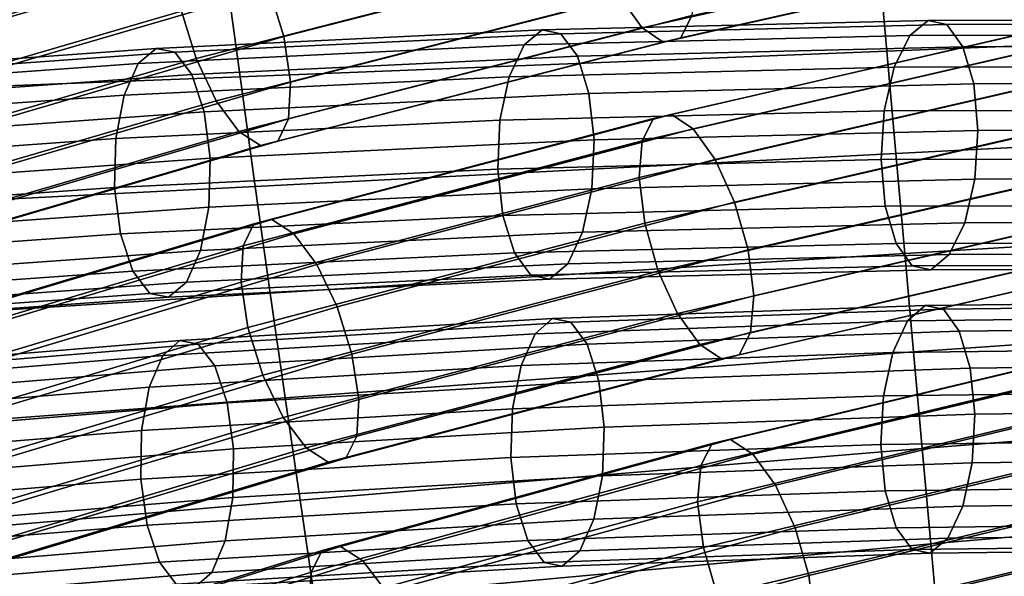
# Model space of a CAD drawing. Extents: x -17.1 to 17, y -16.8 to 19.
# Drawn here: x -2.7 to -1.7, y 13.9 to 14.5 of the extents above; entities that cross this region are included whole.
import ezdxf

# ---------------------------------------------------------------- set-up
doc = ezdxf.new("R2010")
doc.units = 0
doc.header["$MEASUREMENT"] = 0
doc.layers.add('AFUFU-3D-CH-CU', color=2, linetype='CONTINUOUS')
doc.layers.add('AFUFU-3D-CH-FR', color=2, linetype='CONTINUOUS')

msp = doc.modelspace()

# ---------------------------------------------------------------- linework, layer by layer
at = {"layer": 'AFUFU-3D-CH-CU'}
for points in [[(-1.86762, 14.54213, 34.51791), (-1.85882, 14.44113, 33.99379), (-1.23985, 14.46589, 34.02403), (-1.24377, 14.56031, 34.55322)], [(-2.49748, 14.52478, 34.47065), (-2.48286, 14.41643, 33.9535), (-1.85882, 14.44113, 33.99379), (-1.86762, 14.54213, 34.51791)], [(-3.13092, 14.50831, 34.41453), (-3.10997, 14.39228, 33.90587), (-2.48286, 14.41643, 33.9535), (-2.49748, 14.52478, 34.47065)], [(-1.85882, 14.44113, 33.99379), (-1.8501, 14.34251, 33.47039), (-1.236, 14.37352, 33.49512), (-1.23985, 14.46589, 34.02403)], [(-2.48286, 14.41643, 33.9535), (-2.46828, 14.31075, 33.43753), (-1.8501, 14.34251, 33.47039), (-1.85882, 14.44113, 33.99379)], [(-3.10997, 14.39228, 33.90587), (-3.08899, 14.27916, 33.39885), (-2.46828, 14.31075, 33.43753), (-2.48286, 14.41643, 33.9535)], [(-1.8501, 14.34251, 33.47039), (-1.84147, 14.24595, 32.94792), (-1.23222, 14.28278, 32.96664), (-1.236, 14.37352, 33.49512)], [(-2.46828, 14.31075, 33.43753), (-2.45376, 14.20756, 32.92302), (-1.84147, 14.24595, 32.94792), (-1.8501, 14.34251, 33.47039)], [(-3.08899, 14.27916, 33.39885), (-3.06798, 14.16888, 32.89379), (-2.45376, 14.20756, 32.92302), (-2.46828, 14.31075, 33.43753)], [(-1.84147, 14.24595, 32.94792), (-1.83293, 14.15119, 32.42658), (-1.22853, 14.19328, 32.43876), (-1.23222, 14.28278, 32.96664)], [(-2.45376, 14.20756, 32.92302), (-2.4393, 14.10667, 32.41023), (-1.83293, 14.15119, 32.42658), (-1.84147, 14.24595, 32.94792)], [(-3.06798, 14.16888, 32.89379), (-3.04695, 14.0614, 32.39099), (-2.4393, 14.10667, 32.41023), (-2.45376, 14.20756, 32.92302)], [(-1.83293, 14.15119, 32.42658), (-1.82451, 14.05793, 31.90659), (-1.22494, 14.10464, 31.91161), (-1.22853, 14.19328, 32.43876)], [(-2.4393, 14.10667, 32.41023), (-2.42491, 14.00794, 31.8994), (-1.82451, 14.05793, 31.90659), (-1.83293, 14.15119, 32.42658)], [(-3.04695, 14.0614, 32.39099), (-3.02588, 13.95667, 31.89075), (-2.42491, 14.00794, 31.8994), (-2.4393, 14.10667, 32.41023)], [(-1.82451, 14.05793, 31.90659), (-1.81621, 13.96592, 31.38813), (-1.22147, 14.01647, 31.38534), (-1.22494, 14.10464, 31.91161)], [(-2.42491, 14.00794, 31.8994), (-2.4106, 13.91121, 31.39079), (-1.81621, 13.96592, 31.38813), (-1.82451, 14.05793, 31.90659)], [(-1.22147, 14.01647, 31.38534), (-1.81621, 13.96592, 31.38813), (-1.80945, 13.88941, 30.95426), (-1.2187, 13.94262, 30.94496)], [(-3.02588, 13.95667, 31.89075), (-3.00478, 13.85465, 31.3934), (-2.4106, 13.91121, 31.39079), (-2.42491, 14.00794, 31.8994)], [(-1.81621, 13.96592, 31.38813), (-2.4106, 13.91121, 31.39079), (-2.3988, 13.83132, 30.96515), (-1.80945, 13.88941, 30.95426)], [(-1.2187, 13.94262, 30.94496), (-1.80945, 13.88941, 30.95426), (-1.8029, 13.81274, 30.51911), (-1.21608, 13.86822, 30.50402)]]:
    msp.add_3dface(points, dxfattribs=at)
at = {"layer": 'AFUFU-3D-CH-FR'}
for points in [[(-2.45474, 14.50106, 28.31147), (-2.06202, 14.60189, 28.48644), (-2.04921, 14.5557, 28.48263), (-2.4407, 14.45519, 28.30821)], [(-2.5337, 14.58071, 28.43961), (-2.51688, 14.58493, 28.39927), (-2.91214, 14.46938, 28.22317), (-2.92883, 14.4652, 28.26357)], [(-2.91214, 14.46938, 28.22317), (-2.51688, 14.58493, 28.39927), (-2.49597, 14.57128, 28.36075), (-2.89083, 14.45584, 28.18483)], [(-2.54386, 14.55926, 28.47564), (-2.5337, 14.58071, 28.43961), (-2.92883, 14.4652, 28.26357), (-2.93837, 14.44393, 28.29987)], [(-2.13432, 14.53434, 28.6852), (-2.14713, 14.58053, 28.68901), (-2.53928, 14.47984, 28.51429), (-2.52524, 14.43397, 28.51103)], [(-1.70575, 14.55103, 28.80849), (-1.72604, 14.58085, 28.84), (-2.116, 14.4933, 28.66626), (-2.09498, 14.46364, 28.63508)], [(-2.89083, 14.45584, 28.18483), (-2.49597, 14.57128, 28.36075), (-2.47415, 14.54182, 28.32992), (-2.86815, 14.42664, 28.15438)], [(-2.54582, 14.52384, 28.50186), (-2.54386, 14.55926, 28.47564), (-2.93837, 14.44393, 28.29987), (-2.93929, 14.40881, 28.32656)], [(-2.4407, 14.45519, 28.30821), (-2.04921, 14.5557, 28.48263), (-2.04385, 14.51141, 28.49453), (-2.43416, 14.41119, 28.32064)], [(-2.04676, 14.47574, 28.52033), (-1.65724, 14.5632, 28.69388), (-1.66851, 14.54148, 28.72941), (-2.0575, 14.45414, 28.5561)], [(-1.68555, 14.53721, 28.76966), (-1.70575, 14.55103, 28.80849), (-2.09498, 14.46364, 28.63508), (-2.07443, 14.44989, 28.59639)], [(-2.86815, 14.42664, 28.15438), (-2.47415, 14.54182, 28.32992), (-2.45474, 14.50106, 28.31147), (-2.84755, 14.38623, 28.13646)], [(-2.0575, 14.45414, 28.5561), (-1.66851, 14.54148, 28.72941), (-1.68555, 14.53721, 28.76966), (-2.07443, 14.44989, 28.59639)], [(-2.116, 14.4933, 28.66626), (-2.13432, 14.53434, 28.6852), (-2.52524, 14.43397, 28.51103), (-2.50583, 14.39321, 28.49258)], [(-2.53928, 14.47984, 28.51429), (-2.54582, 14.52384, 28.50186), (-2.93929, 14.40881, 28.32656), (-2.93146, 14.36519, 28.33956)], [(-2.43416, 14.41119, 28.32064), (-2.04385, 14.51141, 28.49453), (-2.04676, 14.47574, 28.52033), (-2.43612, 14.37577, 28.34686)], [(-2.84755, 14.38623, 28.13646), (-2.45474, 14.50106, 28.31147), (-2.4407, 14.45519, 28.30821), (-2.83216, 14.34075, 28.1338)], [(-2.09498, 14.46364, 28.63508), (-2.116, 14.4933, 28.66626), (-2.50583, 14.39321, 28.49258), (-2.48401, 14.36375, 28.46175)], [(-2.52524, 14.43397, 28.51103), (-2.53928, 14.47984, 28.51429), (-2.93146, 14.36519, 28.33956), (-2.91608, 14.31971, 28.3369)], [(-2.43612, 14.37577, 28.34686), (-2.04676, 14.47574, 28.52033), (-2.0575, 14.45414, 28.5561), (-2.44628, 14.35432, 28.38289)], [(-2.19131, 14.46172, 27.43896), (-1.81884, 14.47082, 27.27071), (-1.83663, 14.45628, 27.23091), (-2.20882, 14.44719, 27.39904)], [(-1.80085, 14.46705, 27.31042), (-1.81884, 14.47082, 27.27071), (-2.19131, 14.46172, 27.43896), (-2.17325, 14.45795, 27.47864)], [(-1.81884, 14.47082, 27.27071), (-1.44637, 14.47126, 27.10245), (-1.46444, 14.45673, 27.06278), (-1.83663, 14.45628, 27.23091)], [(-1.42846, 14.46749, 27.1422), (-1.44637, 14.47126, 27.10245), (-1.81884, 14.47082, 27.27071), (-1.80085, 14.46705, 27.31042)], [(-2.56381, 14.44388, 27.60723), (-2.19131, 14.46172, 27.43896), (-2.20882, 14.44719, 27.39904), (-2.58104, 14.42937, 27.56718)], [(-2.17325, 14.45795, 27.47864), (-2.19131, 14.46172, 27.43896), (-2.56381, 14.44388, 27.60723), (-2.54568, 14.44011, 27.64688)], [(-2.07443, 14.44989, 28.59639), (-2.09498, 14.46364, 28.63508), (-2.48401, 14.36375, 28.46175), (-2.4631, 14.3501, 28.42323)], [(-1.78541, 14.44554, 27.34399), (-1.80085, 14.46705, 27.31042), (-2.17325, 14.45795, 27.47864), (-2.15739, 14.43645, 27.51203)], [(-1.70987, 14.44329, 27.77858), (-1.69838, 14.46481, 27.74327), (-2.08379, 14.37618, 27.5674), (-2.09475, 14.35479, 27.60295)], [(-1.69838, 14.46481, 27.74327), (-1.68104, 14.46888, 27.70335), (-2.06655, 14.38022, 27.52743), (-2.08379, 14.37618, 27.5674)], [(-2.06655, 14.38022, 27.52743), (-1.68104, 14.46888, 27.70335), (-1.66048, 14.45489, 27.6649), (-2.04565, 14.36631, 27.48913)], [(-1.41343, 14.44599, 27.17596), (-1.42846, 14.46749, 27.1422), (-1.80085, 14.46705, 27.31042), (-1.78541, 14.44554, 27.34399)], [(-2.83216, 14.34075, 28.1338), (-2.4407, 14.45519, 28.30821), (-2.43416, 14.41119, 28.32064), (-2.82433, 14.29713, 28.14681)], [(-2.15739, 14.43645, 27.51203), (-2.17325, 14.45795, 27.47864), (-2.54568, 14.44011, 27.64688), (-2.5294, 14.41864, 27.68008)], [(-2.44628, 14.35432, 28.38289), (-2.0575, 14.45414, 28.5561), (-2.07443, 14.44989, 28.59639), (-2.4631, 14.3501, 28.42323)], [(-2.20882, 14.44719, 27.39904), (-1.83663, 14.45628, 27.23091), (-1.85152, 14.42566, 27.19708), (-2.22312, 14.41658, 27.36494)], [(-2.04565, 14.36631, 27.48913), (-1.66048, 14.45489, 27.6649), (-1.63985, 14.42496, 27.63376), (-2.02426, 14.33656, 27.45834)], [(-1.83663, 14.45628, 27.23091), (-1.46444, 14.45673, 27.06278), (-1.47992, 14.4261, 27.02922), (-1.85152, 14.42566, 27.19708)], [(-2.93635, 14.41716, 27.77552), (-2.56381, 14.44388, 27.60723), (-2.58104, 14.42937, 27.56718), (-2.95329, 14.40267, 27.73534)], [(-2.54568, 14.44011, 27.64688), (-2.56381, 14.44388, 27.60723), (-2.93635, 14.41716, 27.77552), (-2.91815, 14.4134, 27.81513)], [(-2.58104, 14.42937, 27.56718), (-2.20882, 14.44719, 27.39904), (-2.22312, 14.41658, 27.36494), (-2.59473, 14.39878, 27.53281)], [(-1.77486, 14.40958, 27.36633), (-1.78541, 14.44554, 27.34399), (-2.15739, 14.43645, 27.51203), (-2.14615, 14.40051, 27.53405)], [(-1.71376, 14.40761, 27.8039), (-1.70987, 14.44329, 27.77858), (-2.09475, 14.35479, 27.60295), (-2.09774, 14.31931, 27.62868)], [(-1.40357, 14.41003, 27.19861), (-1.41343, 14.44599, 27.17596), (-1.78541, 14.44554, 27.34399), (-1.77486, 14.40958, 27.36633)], [(-2.5294, 14.41864, 27.68008), (-2.54568, 14.44011, 27.64688), (-2.91815, 14.4134, 27.81513), (-2.90144, 14.39196, 27.84814)], [(-2.50583, 14.39321, 28.49258), (-2.52524, 14.43397, 28.51103), (-2.91608, 14.31971, 28.3369), (-2.89548, 14.2793, 28.31898)], [(-2.14615, 14.40051, 27.53405), (-2.15739, 14.43645, 27.51203), (-2.5294, 14.41864, 27.68008), (-2.51745, 14.38273, 27.70177)], [(-2.95329, 14.40267, 27.73534), (-2.58104, 14.42937, 27.56718), (-2.59473, 14.39878, 27.53281), (-2.96638, 14.37213, 27.70069)], [(-1.86124, 14.3836, 27.17437), (-2.23202, 14.37454, 27.34187), (-2.22312, 14.41658, 27.36494), (-1.85152, 14.42566, 27.19708)], [(-2.02426, 14.33656, 27.45834), (-1.63985, 14.42496, 27.63376), (-1.62227, 14.38366, 27.61468), (-2.00565, 14.29549, 27.43973)], [(-1.49045, 14.38404, 27.00688), (-1.86124, 14.3836, 27.17437), (-1.85152, 14.42566, 27.19708), (-1.47992, 14.4261, 27.02922)], [(-2.51745, 14.38273, 27.70177), (-2.5294, 14.41864, 27.68008), (-2.90144, 14.39196, 27.84814), (-2.88877, 14.3561, 27.86951)], [(-2.23202, 14.37454, 27.34187), (-2.60281, 14.35678, 27.50937), (-2.59473, 14.39878, 27.53281), (-2.22312, 14.41658, 27.36494)], [(-2.82433, 14.29713, 28.14681), (-2.43416, 14.41119, 28.32064), (-2.43612, 14.37577, 28.34686), (-2.82526, 14.26201, 28.17349)], [(-1.77081, 14.36464, 27.37401), (-1.77486, 14.40958, 27.36633), (-2.14615, 14.40051, 27.53405), (-2.14123, 14.35559, 27.54134)], [(-1.70946, 14.36319, 27.81538), (-1.71376, 14.40761, 27.8039), (-2.09774, 14.31931, 27.62868), (-2.09233, 14.27514, 27.64066)], [(-1.40039, 14.36508, 27.20668), (-1.40357, 14.41003, 27.19861), (-1.77486, 14.40958, 27.36633), (-1.77081, 14.36464, 27.37401)], [(-2.60281, 14.35678, 27.50937), (-2.97362, 14.33019, 27.67687), (-2.96638, 14.37213, 27.70069), (-2.59473, 14.39878, 27.53281)], [(-2.14123, 14.35559, 27.54134), (-2.14615, 14.40051, 27.53405), (-2.51745, 14.38273, 27.70177), (-2.51165, 14.33785, 27.70867)], [(-2.48401, 14.36375, 28.46175), (-2.50583, 14.39321, 28.49258), (-2.89548, 14.2793, 28.31898), (-2.87279, 14.2501, 28.28854)], [(-2.51165, 14.33785, 27.70867), (-2.51745, 14.38273, 27.70177), (-2.88877, 14.3561, 27.86951), (-2.88208, 14.31129, 27.876)], [(-2.82526, 14.26201, 28.17349), (-2.43612, 14.37577, 28.34686), (-2.44628, 14.35432, 28.38289), (-2.83479, 14.24074, 28.2098)], [(-2.09475, 14.35479, 27.60295), (-2.08379, 14.37618, 27.5674), (-2.46942, 14.27476, 27.39142), (-2.47979, 14.25352, 27.42724)], [(-2.08379, 14.37618, 27.5674), (-2.06655, 14.38022, 27.52743), (-2.45229, 14.27878, 27.3514), (-2.46942, 14.27476, 27.39142)], [(-2.45229, 14.27878, 27.3514), (-2.06655, 14.38022, 27.52743), (-2.04565, 14.36631, 27.48913), (-2.43101, 14.26497, 27.31328)], [(-1.8643, 14.33652, 27.16625), (-2.23418, 14.32748, 27.33333), (-2.23202, 14.37454, 27.34187), (-1.86124, 14.3836, 27.17437)], [(-2.00565, 14.29549, 27.43973), (-1.62227, 14.38366, 27.61468), (-1.61043, 14.33726, 27.61057), (-1.99265, 14.24937, 27.43615)], [(-1.49443, 14.33696, 26.99916), (-1.8643, 14.33652, 27.16625), (-1.86124, 14.3836, 27.17437), (-1.49045, 14.38404, 27.00688)], [(-2.23418, 14.32748, 27.33333), (-2.60405, 14.30977, 27.50041), (-2.60281, 14.35678, 27.50937), (-2.23202, 14.37454, 27.34187)], [(-2.43101, 14.26497, 27.31328), (-2.04565, 14.36631, 27.48913), (-2.02426, 14.33656, 27.45834), (-2.40882, 14.23542, 27.28285)], [(-2.60405, 14.30977, 27.50041), (-2.97392, 14.28324, 27.66749), (-2.97362, 14.33019, 27.67687), (-2.60281, 14.35678, 27.50937)], [(-2.4631, 14.3501, 28.42323), (-2.48401, 14.36375, 28.46175), (-2.87279, 14.2501, 28.28854), (-2.85149, 14.23656, 28.25019)], [(-1.77388, 14.31756, 27.36588), (-1.77081, 14.36464, 27.37401), (-2.14123, 14.35559, 27.54134), (-2.14339, 14.30852, 27.5328)], [(-1.69762, 14.3168, 27.81127), (-1.70946, 14.36319, 27.81538), (-2.09233, 14.27514, 27.64066), (-2.07933, 14.22902, 27.63708)], [(-1.40437, 14.318, 27.19897), (-1.40039, 14.36508, 27.20668), (-1.77081, 14.36464, 27.37401), (-1.77388, 14.31756, 27.36588)], [(-2.83479, 14.24074, 28.2098), (-2.44628, 14.35432, 28.38289), (-2.4631, 14.3501, 28.42323), (-2.85149, 14.23656, 28.25019)], [(-2.14339, 14.30852, 27.5328), (-2.14123, 14.35559, 27.54134), (-2.51165, 14.33785, 27.70867), (-2.51289, 14.29083, 27.69971)], [(-2.09774, 14.31931, 27.62868), (-2.09475, 14.35479, 27.60295), (-2.47979, 14.25352, 27.42724), (-2.48183, 14.2183, 27.4534)], [(-2.51289, 14.29083, 27.69971), (-2.51165, 14.33785, 27.70867), (-2.88208, 14.31129, 27.876), (-2.88238, 14.26433, 27.86662)], [(-1.99265, 14.24937, 27.43615), (-1.61043, 14.33726, 27.61057), (-1.60613, 14.29285, 27.62205), (-1.98724, 14.2052, 27.44814)], [(-2.40882, 14.23542, 27.28285), (-2.02426, 14.33656, 27.45834), (-2.00565, 14.29549, 27.43973), (-2.3891, 14.19465, 27.26475)], [(-1.86026, 14.29157, 27.17393), (-2.22926, 14.28255, 27.34062), (-2.23418, 14.32748, 27.33333), (-1.8643, 14.33652, 27.16625)], [(-1.49125, 14.29201, 27.00724), (-1.86026, 14.29157, 27.17393), (-1.8643, 14.33652, 27.16625), (-1.49443, 14.33696, 26.99916)], [(-2.22926, 14.28255, 27.34062), (-2.59825, 14.26489, 27.5073), (-2.60405, 14.30977, 27.50041), (-2.23418, 14.32748, 27.33333)], [(-2.09233, 14.27514, 27.64066), (-2.09774, 14.31931, 27.62868), (-2.48183, 14.2183, 27.4534), (-2.47522, 14.17445, 27.46594)], [(-2.59825, 14.26489, 27.5073), (-2.96722, 14.23843, 27.67398), (-2.97392, 14.28324, 27.66749), (-2.60405, 14.30977, 27.50041)], [(-1.7836, 14.2755, 27.34318), (-1.77388, 14.31756, 27.36588), (-2.14339, 14.30852, 27.5328), (-2.15229, 14.26649, 27.50973)], [(-1.68005, 14.2755, 27.79219), (-1.69762, 14.3168, 27.81127), (-2.07933, 14.22902, 27.63708), (-2.06072, 14.18795, 27.61848)], [(-1.4149, 14.27594, 27.17663), (-1.40437, 14.318, 27.19897), (-1.77388, 14.31756, 27.36588), (-1.7836, 14.2755, 27.34318)], [(-2.15229, 14.26649, 27.50973), (-2.14339, 14.30852, 27.5328), (-2.51289, 14.29083, 27.69971), (-2.52097, 14.24883, 27.67627)], [(-2.52097, 14.24883, 27.67627), (-2.51289, 14.29083, 27.69971), (-2.88238, 14.26433, 27.86662), (-2.88962, 14.2224, 27.8428)], [(-2.3891, 14.19465, 27.26475), (-2.00565, 14.29549, 27.43973), (-1.99265, 14.24937, 27.43615), (-2.37485, 14.14885, 27.26174)], [(-1.84971, 14.25561, 27.19626), (-2.21801, 14.24661, 27.36264), (-2.22926, 14.28255, 27.34062), (-1.86026, 14.29157, 27.17393)], [(-1.98724, 14.2052, 27.44814), (-1.60613, 14.29285, 27.62205), (-1.61002, 14.25716, 27.64737), (-1.99024, 14.16972, 27.47386)], [(-1.48139, 14.25605, 27.02989), (-1.84971, 14.25561, 27.19626), (-1.86026, 14.29157, 27.17393), (-1.49125, 14.29201, 27.00724)], [(-2.21801, 14.24661, 27.36264), (-2.5863, 14.22898, 27.529), (-2.59825, 14.26489, 27.5073), (-2.22926, 14.28255, 27.34062)], [(-2.47979, 14.25352, 27.42724), (-2.46942, 14.27476, 27.39142), (-2.85532, 14.15921, 27.21532), (-2.86506, 14.13816, 27.25143)], [(-2.46942, 14.27476, 27.39142), (-2.45229, 14.27878, 27.3514), (-2.83831, 14.16319, 27.17525), (-2.85532, 14.15921, 27.21532)], [(-2.83831, 14.16319, 27.17525), (-2.45229, 14.27878, 27.3514), (-2.43101, 14.26497, 27.31328), (-2.81662, 14.1495, 27.13731)], [(-2.07933, 14.22902, 27.63708), (-2.09233, 14.27514, 27.64066), (-2.47522, 14.17445, 27.46594), (-2.46097, 14.12865, 27.46292)], [(-1.79849, 14.24487, 27.30935), (-1.7836, 14.2755, 27.34318), (-2.15229, 14.26649, 27.50973), (-2.16659, 14.23588, 27.47563)], [(-1.65941, 14.24557, 27.76106), (-1.68005, 14.2755, 27.79219), (-2.06072, 14.18795, 27.61848), (-2.03934, 14.1582, 27.58768)], [(-1.43038, 14.24531, 27.14307), (-1.4149, 14.27594, 27.17663), (-1.7836, 14.2755, 27.34318), (-1.79849, 14.24487, 27.30935)], [(-2.5863, 14.22898, 27.529), (-2.95456, 14.20257, 27.69535), (-2.96722, 14.23843, 27.67398), (-2.59825, 14.26489, 27.5073)], [(-2.81662, 14.1495, 27.13731), (-2.43101, 14.26497, 27.31328), (-2.40882, 14.23542, 27.28285), (-2.79355, 14.12022, 27.10728)], [(-2.16659, 14.23588, 27.47563), (-2.15229, 14.26649, 27.50973), (-2.52097, 14.24883, 27.67627), (-2.53466, 14.21825, 27.6419)], [(-2.48183, 14.2183, 27.4534), (-2.47979, 14.25352, 27.42724), (-2.86506, 14.13816, 27.25143), (-2.86606, 14.10325, 27.27807)], [(-1.83426, 14.23411, 27.22984), (-2.20215, 14.22512, 27.39603), (-2.21801, 14.24661, 27.36264), (-1.84971, 14.25561, 27.19626)], [(-1.99024, 14.16972, 27.47386), (-1.61002, 14.25716, 27.64737), (-1.62151, 14.23565, 27.68268), (-2.00119, 14.14833, 27.50942)], [(-1.46637, 14.23455, 27.06365), (-1.83426, 14.23411, 27.22984), (-1.84971, 14.25561, 27.19626), (-1.48139, 14.25605, 27.02989)], [(-2.53466, 14.21825, 27.6419), (-2.52097, 14.24883, 27.67627), (-2.88962, 14.2224, 27.8428), (-2.9027, 14.19186, 27.80815)], [(-2.20215, 14.22512, 27.39603), (-2.57002, 14.2075, 27.5622), (-2.5863, 14.22898, 27.529), (-2.21801, 14.24661, 27.36264)], [(-2.37485, 14.14885, 27.26174), (-1.99265, 14.24937, 27.43615), (-1.98724, 14.2052, 27.44814), (-2.36824, 14.10501, 27.27427)], [(-1.81628, 14.23034, 27.26955), (-1.79849, 14.24487, 27.30935), (-2.16659, 14.23588, 27.47563), (-2.1841, 14.22135, 27.4357)], [(-1.63886, 14.23158, 27.7226), (-1.65941, 14.24557, 27.76106), (-2.03934, 14.1582, 27.58768), (-2.01843, 14.14429, 27.54939)], [(-1.44845, 14.23078, 27.10339), (-1.43038, 14.24531, 27.14307), (-1.79849, 14.24487, 27.30935), (-1.81628, 14.23034, 27.26955)], [(-2.79355, 14.12022, 27.10728), (-2.40882, 14.23542, 27.28285), (-2.3891, 14.19465, 27.26475), (-2.77262, 14.07981, 27.08974)], [(-2.1841, 14.22135, 27.4357), (-2.16659, 14.23588, 27.47563), (-2.53466, 14.21825, 27.6419), (-2.55189, 14.20374, 27.60185)], [(-1.81628, 14.23034, 27.26955), (-2.1841, 14.22135, 27.4357), (-2.20215, 14.22512, 27.39603), (-1.83426, 14.23411, 27.22984)], [(-2.00119, 14.14833, 27.50942), (-1.62151, 14.23565, 27.68268), (-1.63886, 14.23158, 27.7226), (-2.01843, 14.14429, 27.54939)], [(-1.44845, 14.23078, 27.10339), (-1.81628, 14.23034, 27.26955), (-1.83426, 14.23411, 27.22984), (-1.46637, 14.23455, 27.06365)], [(-2.57002, 14.2075, 27.5622), (-2.93785, 14.18112, 27.72836), (-2.95456, 14.20257, 27.69535), (-2.5863, 14.22898, 27.529)], [(-2.1841, 14.22135, 27.4357), (-2.55189, 14.20374, 27.60185), (-2.57002, 14.2075, 27.5622), (-2.20215, 14.22512, 27.39603)], [(-2.06072, 14.18795, 27.61848), (-2.07933, 14.22902, 27.63708), (-2.46097, 14.12865, 27.46292), (-2.44125, 14.08788, 27.44483)], [(-2.55189, 14.20374, 27.60185), (-2.53466, 14.21825, 27.6419), (-2.9027, 14.19186, 27.80815), (-2.91964, 14.17736, 27.76797)], [(-2.47522, 14.17445, 27.46594), (-2.48183, 14.2183, 27.4534), (-2.86606, 14.10325, 27.27807), (-2.85815, 14.05979, 27.29119)], [(-2.55189, 14.20374, 27.60185), (-2.91964, 14.17736, 27.76797), (-2.93785, 14.18112, 27.72836), (-2.57002, 14.2075, 27.5622)], [(-2.36824, 14.10501, 27.27427), (-1.98724, 14.2052, 27.44814), (-1.99024, 14.16972, 27.47386), (-2.37027, 14.06978, 27.30044)], [(-2.77262, 14.07981, 27.08974), (-2.3891, 14.19465, 27.26475), (-2.37485, 14.14885, 27.26174), (-2.75701, 14.03442, 27.08735)], [(-2.18125, 14.18313, 26.51319), (-1.82162, 14.19572, 26.35708), (-1.8388, 14.18105, 26.3167), (-2.19814, 14.16847, 26.47269)], [(-1.80408, 14.1922, 26.3973), (-1.82162, 14.19572, 26.35708), (-2.18125, 14.18313, 26.51319), (-2.16364, 14.17962, 26.55338)], [(-1.82162, 14.19572, 26.35708), (-1.46201, 14.20001, 26.20098), (-1.47948, 14.18533, 26.16073), (-1.8388, 14.18105, 26.3167)], [(-1.44454, 14.19649, 26.24123), (-1.46201, 14.20001, 26.20098), (-1.82162, 14.19572, 26.35708), (-1.80408, 14.1922, 26.3973)], [(-1.42972, 14.17531, 26.27535), (-1.44454, 14.19649, 26.24123), (-1.80408, 14.1922, 26.3973), (-1.78885, 14.17102, 26.43124)], [(-2.03934, 14.1582, 27.58768), (-2.06072, 14.18795, 27.61848), (-2.44125, 14.08788, 27.44483), (-2.41906, 14.05834, 27.4144)], [(-1.78885, 14.17102, 26.43124), (-1.80408, 14.1922, 26.3973), (-2.16364, 14.17962, 26.55338), (-2.14799, 14.15846, 26.58714)], [(-1.8388, 14.18105, 26.3167), (-1.47948, 14.18533, 26.16073), (-1.49428, 14.15469, 26.1266), (-1.85301, 14.15041, 26.28232)], [(-2.54091, 14.16214, 26.66931), (-2.18125, 14.18313, 26.51319), (-2.19814, 14.16847, 26.47269), (-2.55751, 14.14749, 26.62869)], [(-2.16364, 14.17962, 26.55338), (-2.18125, 14.18313, 26.51319), (-2.54091, 14.16214, 26.66931), (-2.52323, 14.15862, 26.70947)], [(-2.14799, 14.15846, 26.58714), (-2.16364, 14.17962, 26.55338), (-2.52323, 14.15862, 26.70947), (-2.50717, 14.13749, 26.74305)], [(-2.19814, 14.16847, 26.47269), (-1.8388, 14.18105, 26.3167), (-1.85301, 14.15041, 26.28232), (-2.21175, 14.13786, 26.43804)], [(-2.46097, 14.12865, 27.46292), (-2.47522, 14.17445, 27.46594), (-2.85815, 14.05979, 27.29119), (-2.84254, 14.0144, 27.2888)], [(-2.55751, 14.14749, 26.62869), (-2.19814, 14.16847, 26.47269), (-2.21175, 14.13786, 26.43804), (-2.57052, 14.11691, 26.59378)], [(-2.37027, 14.06978, 27.30044), (-1.99024, 14.16972, 27.47386), (-2.00119, 14.14833, 27.50942), (-2.38065, 14.04854, 27.33626)], [(-1.77825, 14.13542, 26.45374), (-1.78885, 14.17102, 26.43124), (-2.14799, 14.15846, 26.58714), (-2.1367, 14.12287, 26.60934)], [(-1.41981, 14.13969, 26.29814), (-1.42972, 14.17531, 26.27535), (-1.78885, 14.17102, 26.43124), (-1.77825, 14.13542, 26.45374)], [(-2.90062, 14.13254, 26.82546), (-2.54091, 14.16214, 26.66931), (-2.55751, 14.14749, 26.62869), (-2.91693, 14.11792, 26.7847)], [(-2.52323, 14.15862, 26.70947), (-2.54091, 14.16214, 26.66931), (-2.90062, 14.13254, 26.82546), (-2.88287, 14.12904, 26.86559)], [(-2.50717, 14.13749, 26.74305), (-2.52323, 14.15862, 26.70947), (-2.88287, 14.12904, 26.86559), (-2.86638, 14.10793, 26.89898)], [(-2.1367, 14.12287, 26.60934), (-2.14799, 14.15846, 26.58714), (-2.50717, 14.13749, 26.74305), (-2.49517, 14.10194, 26.76494)], [(-2.01843, 14.14429, 27.54939), (-2.03934, 14.1582, 27.58768), (-2.41906, 14.05834, 27.4144), (-2.39778, 14.04452, 27.37628)], [(-2.91693, 14.11792, 26.7847), (-2.55751, 14.14749, 26.62869), (-2.57052, 14.11691, 26.59378), (-2.92931, 14.0874, 26.74953)], [(-2.75701, 14.03442, 27.08735), (-2.37485, 14.14885, 27.26174), (-2.36824, 14.10501, 27.27427), (-2.7491, 13.99096, 27.10047)], [(-2.38065, 14.04854, 27.33626), (-2.00119, 14.14833, 27.50942), (-2.01843, 14.14429, 27.54939), (-2.39778, 14.04452, 27.37628)], [(-1.86208, 14.10849, 26.25916), (-2.22001, 14.09596, 26.41453), (-2.21175, 14.13786, 26.43804), (-1.85301, 14.15041, 26.28232)], [(-1.66277, 14.13138, 26.71591), (-1.65106, 14.15263, 26.68086), (-2.02717, 14.06259, 26.50421), (-2.03834, 14.04147, 26.53952)], [(-1.65106, 14.15263, 26.68086), (-1.63335, 14.15644, 26.64134), (-2.00957, 14.06638, 26.46464), (-2.02717, 14.06259, 26.50421)], [(-2.00957, 14.06638, 26.46464), (-1.63335, 14.15644, 26.64134), (-1.61235, 14.14225, 26.60337), (-1.98819, 14.05228, 26.42684)], [(-1.50416, 14.11275, 26.10379), (-1.86208, 14.10849, 26.25916), (-1.85301, 14.15041, 26.28232), (-1.49428, 14.15469, 26.1266)], [(-2.22001, 14.09596, 26.41453), (-2.57794, 14.07506, 26.5699), (-2.57052, 14.11691, 26.59378), (-2.21175, 14.13786, 26.43804)], [(-1.98819, 14.05228, 26.42684), (-1.61235, 14.14225, 26.60337), (-1.59124, 14.11221, 26.57273), (-1.96631, 14.02242, 26.39657)], [(-1.41632, 14.09506, 26.30614), (-1.41981, 14.13969, 26.29814), (-1.77825, 14.13542, 26.45374), (-1.77389, 14.0908, 26.46136)], [(-2.49517, 14.10194, 26.76494), (-2.50717, 14.13749, 26.74305), (-2.86638, 14.10793, 26.89898), (-2.85366, 14.07245, 26.92056)], [(-2.44125, 14.08788, 27.44483), (-2.46097, 14.12865, 27.46292), (-2.84254, 14.0144, 27.2888), (-2.82161, 13.97399, 27.27126)], [(-1.77389, 14.0908, 26.46136), (-1.77825, 14.13542, 26.45374), (-2.1367, 14.12287, 26.60934), (-2.13147, 14.07828, 26.61658)], [(-1.66671, 14.09594, 26.74116), (-1.66277, 14.13138, 26.71591), (-2.03834, 14.04147, 26.53952), (-2.04137, 14.00625, 26.56519)], [(-2.13147, 14.07828, 26.61658), (-2.1367, 14.12287, 26.60934), (-2.49517, 14.10194, 26.76494), (-2.48905, 14.05741, 26.7718)], [(-2.57794, 14.07506, 26.5699), (-2.93589, 14.04562, 26.72528), (-2.92931, 14.0874, 26.74953), (-2.57052, 14.11691, 26.59378)], [(-1.96631, 14.02242, 26.39657), (-1.59124, 14.11221, 26.57273), (-1.57324, 14.07089, 26.55409), (-1.94726, 13.98135, 26.37842)], [(-1.50762, 14.0659, 26.09578), (-1.86463, 14.06165, 26.25075), (-1.86208, 14.10849, 26.25916), (-1.50416, 14.11275, 26.10379)], [(-2.48905, 14.05741, 26.7718), (-2.49517, 14.10194, 26.76494), (-2.85366, 14.07245, 26.92056), (-2.84664, 14.02799, 26.92703)], [(-2.7491, 13.99096, 27.10047), (-2.36824, 14.10501, 27.27427), (-2.37027, 14.06978, 27.30044), (-2.75009, 13.95605, 27.12711)], [(-1.86463, 14.06165, 26.25075), (-2.22164, 14.04915, 26.40572), (-2.22001, 14.09596, 26.41453), (-1.86208, 14.10849, 26.25916)], [(-2.22164, 14.04915, 26.40572), (-2.57865, 14.02831, 26.56069), (-2.57794, 14.07506, 26.5699), (-2.22001, 14.09596, 26.41453)], [(-1.77644, 14.04396, 26.45296), (-1.77389, 14.0908, 26.46136), (-2.13147, 14.07828, 26.61658), (-2.13311, 14.03147, 26.60778)], [(-1.66227, 14.0517, 26.75276), (-1.66671, 14.09594, 26.74116), (-2.04137, 14.00625, 26.56519), (-2.03579, 13.96228, 26.57733)], [(-1.41978, 14.04821, 26.29813), (-1.41632, 14.09506, 26.30614), (-1.77389, 14.0908, 26.46136), (-1.77644, 14.04396, 26.45296)], [(-2.41906, 14.05834, 27.4144), (-2.44125, 14.08788, 27.44483), (-2.82161, 13.97399, 27.27126), (-2.79854, 13.94471, 27.24123)], [(-2.57865, 14.02831, 26.56069), (-2.93565, 13.99894, 26.71566), (-2.93589, 14.04562, 26.72528), (-2.57794, 14.07506, 26.5699)], [(-2.13311, 14.03147, 26.60778), (-2.13147, 14.07828, 26.61658), (-2.48905, 14.05741, 26.7718), (-2.48976, 14.01065, 26.7626)], [(-2.75009, 13.95605, 27.12711), (-2.37027, 14.06978, 27.30044), (-2.38065, 14.04854, 27.33626), (-2.75984, 13.935, 27.16322)], [(-2.03834, 14.04147, 26.53952), (-2.02717, 14.06259, 26.50421), (-2.40351, 13.95956, 26.32745), (-2.41409, 13.9386, 26.36303)], [(-2.02717, 14.06259, 26.50421), (-2.00957, 14.06638, 26.46464), (-2.38601, 13.96332, 26.28783), (-2.40351, 13.95956, 26.32745)], [(-2.38601, 13.96332, 26.28783), (-2.00957, 14.06638, 26.46464), (-1.98819, 14.05228, 26.42684), (-2.36424, 13.94932, 26.25022)], [(-1.86028, 14.01703, 26.25838), (-2.21642, 14.00456, 26.41297), (-2.22164, 14.04915, 26.40572), (-1.86463, 14.06165, 26.25075)], [(-1.94726, 13.98135, 26.37842), (-1.57324, 14.07089, 26.55409), (-1.5611, 14.02458, 26.55028), (-1.93392, 13.93533, 26.37517)], [(-1.50413, 14.02127, 26.10378), (-1.86028, 14.01703, 26.25838), (-1.86463, 14.06165, 26.25075), (-1.50762, 14.0659, 26.09578)], [(-2.48976, 14.01065, 26.7626), (-2.48905, 14.05741, 26.7718), (-2.84664, 14.02799, 26.92703), (-2.8464, 13.98131, 26.91741)], [(-2.39778, 14.04452, 27.37628), (-2.41906, 14.05834, 27.4144), (-2.79854, 13.94471, 27.24123), (-2.77685, 13.93102, 27.20329)], [(-2.36424, 13.94932, 26.25022), (-1.98819, 14.05228, 26.42684), (-1.96631, 14.02242, 26.39657), (-2.34153, 13.91969, 26.22034)], [(-2.75984, 13.935, 27.16322), (-2.38065, 14.04854, 27.33626), (-2.39778, 14.04452, 27.37628), (-2.77685, 13.93102, 27.20329)], [(-2.21642, 14.00456, 26.41297), (-2.57254, 13.98377, 26.56756), (-2.57865, 14.02831, 26.56069), (-2.22164, 14.04915, 26.40572)], [(-1.78551, 14.00203, 26.4298), (-1.77644, 14.04396, 26.45296), (-2.13311, 14.03147, 26.60778), (-2.14136, 13.98957, 26.58426)], [(-1.65012, 14.00539, 26.74895), (-1.66227, 14.0517, 26.75276), (-2.03579, 13.96228, 26.57733), (-2.02245, 13.91626, 26.57407)], [(-1.42966, 14.00627, 26.27532), (-1.41978, 14.04821, 26.29813), (-1.77644, 14.04396, 26.45296), (-1.78551, 14.00203, 26.4298)], [(-2.04137, 14.00625, 26.56519), (-2.03834, 14.04147, 26.53952), (-2.41409, 13.9386, 26.36303), (-2.41614, 13.90365, 26.38917)], [(-2.57254, 13.98377, 26.56756), (-2.92863, 13.95448, 26.72213), (-2.93565, 13.99894, 26.71566), (-2.57865, 14.02831, 26.56069)], [(-2.14136, 13.98957, 26.58426), (-2.13311, 14.03147, 26.60778), (-2.48976, 14.01065, 26.7626), (-2.49718, 13.9688, 26.73872)], [(-1.93392, 13.93533, 26.37517), (-1.5611, 14.02458, 26.55028), (-1.55666, 13.98034, 26.56188), (-1.92834, 13.89136, 26.38731)], [(-2.34153, 13.91969, 26.22034), (-1.96631, 14.02242, 26.39657), (-1.94726, 13.98135, 26.37842), (-2.32133, 13.87894, 26.20273)], [(-1.84968, 13.98142, 26.28087), (-2.20512, 13.96898, 26.43516), (-2.21642, 14.00456, 26.41297), (-1.86028, 14.01703, 26.25838)], [(-1.49422, 13.98565, 26.12657), (-1.84968, 13.98142, 26.28087), (-1.86028, 14.01703, 26.25838), (-1.50413, 14.02127, 26.10378)], [(-2.49718, 13.9688, 26.73872), (-2.48976, 14.01065, 26.7626), (-2.8464, 13.98131, 26.91741), (-2.85298, 13.93953, 26.89317)], [(-2.20512, 13.96898, 26.43516), (-2.56054, 13.94823, 26.58944), (-2.57254, 13.98377, 26.56756), (-2.21642, 14.00456, 26.41297)], [(-2.03579, 13.96228, 26.57733), (-2.04137, 14.00625, 26.56519), (-2.41614, 13.90365, 26.38917), (-2.40933, 13.86001, 26.40188)], [(-1.63213, 13.96407, 26.7303), (-1.65012, 14.00539, 26.74895), (-2.02245, 13.91626, 26.57407), (-2.0034, 13.8752, 26.55593)], [(-1.44446, 13.97563, 26.2412), (-1.42966, 14.00627, 26.27532), (-1.78551, 14.00203, 26.4298), (-1.79972, 13.9714, 26.39541)], [(-1.79972, 13.9714, 26.39541), (-1.78551, 14.00203, 26.4298), (-2.14136, 13.98957, 26.58426), (-2.15497, 13.95896, 26.54962)], [(-2.15497, 13.95896, 26.54962), (-2.14136, 13.98957, 26.58426), (-2.49718, 13.9688, 26.73872), (-2.51019, 13.93823, 26.70381)], [(-1.4794, 13.96447, 26.16069), (-1.83445, 13.96024, 26.31481), (-1.84968, 13.98142, 26.28087), (-1.49422, 13.98565, 26.12657)], [(-2.56054, 13.94823, 26.58944), (-2.91591, 13.91899, 26.74371), (-2.92863, 13.95448, 26.72213), (-2.57254, 13.98377, 26.56756)], [(-2.32133, 13.87894, 26.20273), (-1.94726, 13.98135, 26.37842), (-1.93392, 13.93533, 26.37517), (-2.30672, 13.83327, 26.20007)], [(-1.83445, 13.96024, 26.31481), (-2.18948, 13.94782, 26.46893), (-2.20512, 13.96898, 26.43516), (-1.84968, 13.98142, 26.28087)], [(-1.92834, 13.89136, 26.38731), (-1.55666, 13.98034, 26.56188), (-1.5606, 13.9449, 26.58713), (-1.93137, 13.85614, 26.41298)], [(-2.51019, 13.93823, 26.70381), (-2.49718, 13.9688, 26.73872), (-2.85298, 13.93953, 26.89317), (-2.86536, 13.90901, 26.85799)], [(-2.18948, 13.94782, 26.46893), (-2.54447, 13.92709, 26.62302), (-2.56054, 13.94823, 26.58944), (-2.20512, 13.96898, 26.43516)], [(-1.8169, 13.95672, 26.35503), (-1.79972, 13.9714, 26.39541), (-2.15497, 13.95896, 26.54962), (-2.17187, 13.9443, 26.50912)], [(-1.46193, 13.96095, 26.20094), (-1.44446, 13.97563, 26.2412), (-1.79972, 13.9714, 26.39541), (-1.8169, 13.95672, 26.35503)], [(-2.41409, 13.9386, 26.36303), (-2.40351, 13.95956, 26.32745), (-2.78013, 13.84213, 26.15056), (-2.79007, 13.82137, 26.18644)], [(-2.40351, 13.95956, 26.32745), (-2.38601, 13.96332, 26.28783), (-2.76274, 13.84586, 26.11089), (-2.78013, 13.84213, 26.15056)], [(-2.76274, 13.84586, 26.11089), (-2.38601, 13.96332, 26.28783), (-2.36424, 13.94932, 26.25022), (-2.74055, 13.83199, 26.07348)], [(-2.17187, 13.9443, 26.50912), (-2.15497, 13.95896, 26.54962), (-2.51019, 13.93823, 26.70381), (-2.52679, 13.92358, 26.66319)], [(-2.02245, 13.91626, 26.57407), (-2.03579, 13.96228, 26.57733), (-2.40933, 13.86001, 26.40188), (-2.39472, 13.81434, 26.39923)], [(-1.8169, 13.95672, 26.35503), (-2.17187, 13.9443, 26.50912), (-2.18948, 13.94782, 26.46893), (-1.83445, 13.96024, 26.31481)], [(-1.61102, 13.93403, 26.69967), (-1.63213, 13.96407, 26.7303), (-2.0034, 13.8752, 26.55593), (-1.98152, 13.84534, 26.52565)], [(-1.46193, 13.96095, 26.20094), (-1.8169, 13.95672, 26.35503), (-1.83445, 13.96024, 26.31481), (-1.4794, 13.96447, 26.16069)], [(-2.54447, 13.92709, 26.62302), (-2.89942, 13.89789, 26.7771), (-2.91591, 13.91899, 26.74371), (-2.56054, 13.94823, 26.58944)], [(-2.74055, 13.83199, 26.07348), (-2.36424, 13.94932, 26.25022), (-2.34153, 13.91969, 26.22034), (-2.71693, 13.80264, 26.04402)], [(-2.17187, 13.9443, 26.50912), (-2.52679, 13.92358, 26.66319), (-2.54447, 13.92709, 26.62302), (-2.18948, 13.94782, 26.46893)], [(-2.52679, 13.92358, 26.66319), (-2.51019, 13.93823, 26.70381), (-2.86536, 13.90901, 26.85799), (-2.88167, 13.89438, 26.81723)], [(-2.41614, 13.90365, 26.38917), (-2.41409, 13.9386, 26.36303), (-2.79007, 13.82137, 26.18644), (-2.79105, 13.78675, 26.21308)], [(-1.93137, 13.85614, 26.41298), (-1.5606, 13.9449, 26.58713), (-1.57231, 13.92365, 26.62218), (-1.94254, 13.83502, 26.44829)], [(-2.30672, 13.83327, 26.20007), (-1.93392, 13.93533, 26.37517), (-1.92834, 13.89136, 26.38731), (-2.29992, 13.78964, 26.21278)]]:
    msp.add_3dface(points, dxfattribs=at)

doc.saveas('drawing.dxf')
